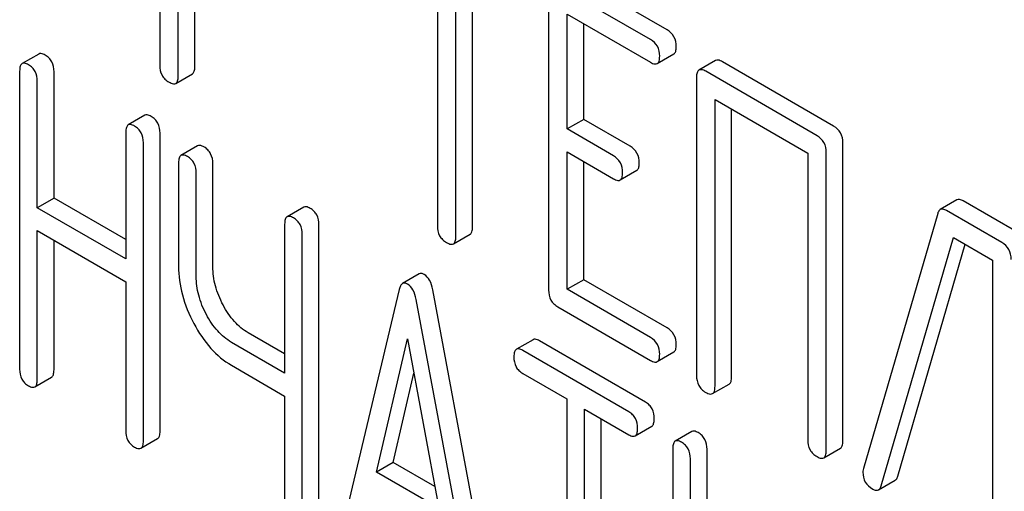
# Model space of a CAD drawing. Units: millimetres. Extents: x 0 to 2100, y -1 to 1485.
# Drawn here: x 1743 to 1755, y 1054 to 1060 of the extents above; entities that cross this region are included whole.
import ezdxf

# ---------------------------------------------------------------- set-up
doc = ezdxf.new("R2010")
doc.units = ezdxf.units.MM
doc.header["$LTSCALE"] = 115.5
doc.layers.get('0').update_dxf_attribs({"linetype": 'CONTINUOUS'})

msp = doc.modelspace()

# ---------------------------------------------------------------- linework, layer by layer
at = {"color": 7, "linetype": 'Continuous'}
for p, q in [((1744.657, 1063.215), (1744.657, 1059.567)), ((1744.893, 1059.431), (1744.893, 1063.078)), ((1745.105, 1059.553), (1745.105, 1062.956)), ((1748.194, 1061.172), (1748.194, 1057.524)), ((1748.43, 1057.388), (1748.43, 1061.036)), ((1748.642, 1057.511), (1748.642, 1060.913)), ((1751.121, 1060.019), (1749.942, 1060.7)), ((1749.612, 1060.5), (1749.612, 1056.706)), ((1750.909, 1059.897), (1749.73, 1060.578)), ((1749.848, 1058.756), (1749.848, 1060.218)), ((1749.848, 1060.218), (1750.909, 1059.605)), ((1750.06, 1058.878), (1750.06, 1060.095)), ((1743.115, 1059.71), (1742.903, 1059.588)), ((1750.996, 1059.589), (1751.208, 1059.711)), ((1751.74, 1059.628), (1751.528, 1059.506)), ((1753.244, 1058.794), (1751.826, 1059.612)), ((1742.871, 1059.492), (1742.871, 1055.699)), ((1743.309, 1057.877), (1743.309, 1059.485)), ((1753.032, 1058.671), (1751.614, 1059.49)), ((1743.096, 1057.754), (1743.096, 1059.362)), ((1744.861, 1059.337), (1745.073, 1059.459)), ((1751.496, 1059.412), (1751.496, 1055.618)), ((1751.732, 1055.482), (1751.732, 1059.13)), ((1751.732, 1059.13), (1752.914, 1058.447)), ((1751.944, 1055.604), (1751.944, 1059.007)), ((1744.467, 1058.93), (1744.255, 1058.807)), ((1750.06, 1058.878), (1749.848, 1058.756)), ((1750.65, 1058.538), (1750.06, 1058.878)), ((1750.437, 1058.415), (1749.848, 1058.756)), ((1744.223, 1058.712), (1744.223, 1057.104)), ((1744.66, 1054.911), (1744.66, 1058.704)), ((1744.448, 1054.788), (1744.448, 1058.582)), ((1745.139, 1058.542), (1744.927, 1058.419)), ((1753.362, 1054.786), (1753.362, 1058.58)), ((1749.848, 1056.716), (1749.848, 1058.464)), ((1749.848, 1058.464), (1750.437, 1058.123)), ((1752.914, 1058.447), (1752.914, 1054.8)), ((1753.15, 1054.664), (1753.15, 1058.457)), ((1744.896, 1058.323), (1744.896, 1057.01)), ((1745.333, 1057.003), (1745.333, 1058.316)), ((1750.06, 1056.838), (1750.06, 1058.341)), ((1750.524, 1058.107), (1750.736, 1058.23)), ((1745.121, 1056.88), (1745.121, 1058.194)), ((1743.309, 1057.877), (1743.096, 1057.754)), ((1744.223, 1057.349), (1743.309, 1057.877)), ((1754.814, 1057.853), (1754.602, 1057.73)), ((1744.223, 1057.104), (1743.096, 1057.754)), ((1746.491, 1057.761), (1746.279, 1057.639)), ((1755.6, 1057.433), (1754.895, 1057.84)), ((1754.57, 1057.681), (1753.624, 1054.434)), ((1755.388, 1057.311), (1754.683, 1057.718)), ((1746.248, 1057.543), (1746.248, 1055.649)), ((1746.685, 1053.742), (1746.685, 1057.536)), ((1743.096, 1055.569), (1743.096, 1057.463)), ((1743.096, 1057.463), (1744.223, 1056.812)), ((1746.472, 1053.62), (1746.472, 1057.413)), ((1748.399, 1057.294), (1748.611, 1057.417)), ((1753.85, 1054.215), (1754.77, 1057.376)), ((1754.77, 1057.376), (1755.27, 1057.087)), ((1743.309, 1055.691), (1743.309, 1057.34)), ((1754.062, 1054.338), (1754.921, 1057.289)), ((1755.27, 1057.087), (1755.27, 1053.439)), ((1747.962, 1056.911), (1747.75, 1056.788)), ((1744.223, 1056.812), (1744.223, 1054.918)), ((1750.06, 1056.838), (1749.848, 1056.716)), ((1751.121, 1056.226), (1750.06, 1056.838)), ((1747.707, 1056.712), (1746.92, 1053.402)), ((1748.923, 1052.491), (1748.135, 1056.71)), ((1750.909, 1056.103), (1749.848, 1056.716)), ((1748.71, 1052.368), (1747.923, 1056.587)), ((1749.73, 1056.492), (1750.909, 1055.811)), ((1746.248, 1055.894), (1745.783, 1056.162)), ((1746.248, 1055.649), (1745.571, 1056.04)), ((1747.417, 1054.39), (1747.815, 1056.084)), ((1747.815, 1056.084), (1748.213, 1053.931)), ((1749.413, 1056.074), (1749.201, 1055.952)), ((1750.846, 1055.279), (1749.494, 1056.06)), ((1750.633, 1055.157), (1749.282, 1055.937)), ((1750.996, 1055.795), (1751.208, 1055.918)), ((1745.571, 1055.748), (1746.248, 1055.357)), ((1743.065, 1055.473), (1743.277, 1055.596)), ((1747.629, 1054.513), (1747.896, 1055.647)), ((1749.282, 1055.645), (1749.844, 1055.321)), ((1751.701, 1055.388), (1751.913, 1055.51)), ((1746.248, 1055.357), (1746.248, 1053.749)), ((1749.844, 1055.321), (1749.844, 1051.673)), ((1750.069, 1051.543), (1750.069, 1055.191)), ((1750.069, 1055.191), (1750.633, 1054.865)), ((1750.281, 1051.666), (1750.281, 1055.068)), ((1750.715, 1054.85), (1750.927, 1054.973)), ((1751.437, 1054.906), (1751.225, 1054.783)), ((1744.417, 1054.693), (1744.629, 1054.815)), ((1751.194, 1054.688), (1751.194, 1050.894)), ((1751.631, 1053.072), (1751.631, 1054.68)), ((1753.118, 1054.57), (1753.33, 1054.692)), ((1747.629, 1054.513), (1747.417, 1054.39)), ((1748.163, 1054.205), (1747.629, 1054.513)), ((1751.418, 1052.95), (1751.418, 1054.558)), ((1748.213, 1053.931), (1747.417, 1054.39)), ((1753.816, 1054.163), (1754.028, 1054.285))]:
    msp.add_line(p, q, dxfattribs=at)
for points, knots in [([(1751.239, 1059.805), (1751.239, 1059.848), (1751.222, 1059.936), (1751.157, 1059.998), (1751.121, 1060.019)], [0, 0, 0, 0, 0.510532, 1, 1, 1, 1]), ([(1751.027, 1059.683), (1751.027, 1059.726), (1751.01, 1059.814), (1750.945, 1059.876), (1750.909, 1059.897)], [0, 0, 0, 0, 0.510532, 1, 1, 1, 1]), ([(1751.208, 1059.711), (1751.219, 1059.718), (1751.232, 1059.74), (1751.238, 1059.773), (1751.239, 1059.794), (1751.239, 1059.805)], [0, 0, 0, 0, 0.391199, 0.662314, 1, 1, 1, 1]), ([(1743.196, 1059.696), (1743.188, 1059.7), (1743.164, 1059.713), (1743.131, 1059.72), (1743.115, 1059.71)], [0, 0, 0, 0, 0.333879, 1, 1, 1, 1]), ([(1743.309, 1059.485), (1743.309, 1059.528), (1743.297, 1059.593), (1743.247, 1059.661), (1743.214, 1059.685), (1743.196, 1059.696)], [0, 0, 0, 0, 0.515237, 0.753269, 1, 1, 1, 1]), ([(1750.996, 1059.589), (1751.007, 1059.595), (1751.02, 1059.617), (1751.026, 1059.65), (1751.027, 1059.671), (1751.027, 1059.683)], [0, 0, 0, 0, 0.391199, 0.662314, 1, 1, 1, 1]), ([(1751.826, 1059.612), (1751.818, 1059.617), (1751.792, 1059.631), (1751.757, 1059.638), (1751.74, 1059.628)], [0, 0, 0, 0, 0.336009, 1, 1, 1, 1]), ([(1742.903, 1059.588), (1742.891, 1059.581), (1742.878, 1059.559), (1742.872, 1059.525), (1742.871, 1059.504), (1742.871, 1059.492)], [0, 0, 0, 0, 0.391771, 0.663603, 1, 1, 1, 1]), ([(1742.984, 1059.573), (1742.976, 1059.578), (1742.952, 1059.591), (1742.919, 1059.597), (1742.903, 1059.588)], [0, 0, 0, 0, 0.333879, 1, 1, 1, 1]), ([(1743.096, 1059.362), (1743.096, 1059.405), (1743.084, 1059.47), (1743.034, 1059.538), (1743.002, 1059.563), (1742.984, 1059.573)], [0, 0, 0, 0, 0.515237, 0.753269, 1, 1, 1, 1]), ([(1744.657, 1059.567), (1744.657, 1059.524), (1744.668, 1059.457), (1744.721, 1059.389), (1744.756, 1059.364), (1744.775, 1059.353)], [0, 0, 0, 0, 0.5084, 0.745141, 1, 1, 1, 1]), ([(1745.073, 1059.459), (1745.085, 1059.466), (1745.097, 1059.488), (1745.104, 1059.521), (1745.105, 1059.542), (1745.105, 1059.553)], [0, 0, 0, 0, 0.391199, 0.662314, 1, 1, 1, 1]), ([(1750.909, 1059.605), (1750.918, 1059.6), (1750.943, 1059.586), (1750.978, 1059.579), (1750.996, 1059.589)], [0, 0, 0, 0, 0.332825, 1, 1, 1, 1]), ([(1751.528, 1059.506), (1751.516, 1059.499), (1751.503, 1059.477), (1751.497, 1059.444), (1751.496, 1059.423), (1751.496, 1059.412)], [0, 0, 0, 0, 0.394819, 0.665746, 1, 1, 1, 1]), ([(1751.614, 1059.49), (1751.606, 1059.495), (1751.58, 1059.508), (1751.545, 1059.516), (1751.528, 1059.506)], [0, 0, 0, 0, 0.336009, 1, 1, 1, 1]), ([(1744.861, 1059.337), (1744.873, 1059.343), (1744.885, 1059.365), (1744.891, 1059.398), (1744.893, 1059.419), (1744.893, 1059.431)], [0, 0, 0, 0, 0.391199, 0.662314, 1, 1, 1, 1]), ([(1744.775, 1059.353), (1744.783, 1059.348), (1744.809, 1059.334), (1744.844, 1059.327), (1744.861, 1059.337)], [0, 0, 0, 0, 0.332825, 1, 1, 1, 1]), ([(1744.548, 1058.915), (1744.54, 1058.92), (1744.516, 1058.933), (1744.483, 1058.939), (1744.467, 1058.93)], [0, 0, 0, 0, 0.333879, 1, 1, 1, 1]), ([(1744.66, 1058.704), (1744.66, 1058.747), (1744.648, 1058.812), (1744.598, 1058.88), (1744.566, 1058.905), (1744.548, 1058.915)], [0, 0, 0, 0, 0.515237, 0.753269, 1, 1, 1, 1]), ([(1744.255, 1058.807), (1744.243, 1058.801), (1744.23, 1058.778), (1744.224, 1058.745), (1744.223, 1058.723), (1744.223, 1058.712)], [0, 0, 0, 0, 0.391771, 0.663603, 1, 1, 1, 1]), ([(1744.336, 1058.793), (1744.328, 1058.797), (1744.304, 1058.81), (1744.271, 1058.817), (1744.255, 1058.807)], [0, 0, 0, 0, 0.333879, 1, 1, 1, 1]), ([(1744.448, 1058.582), (1744.448, 1058.625), (1744.436, 1058.69), (1744.386, 1058.758), (1744.353, 1058.782), (1744.336, 1058.793)], [0, 0, 0, 0, 0.515237, 0.753269, 1, 1, 1, 1]), ([(1753.362, 1058.58), (1753.362, 1058.623), (1753.345, 1058.711), (1753.28, 1058.773), (1753.244, 1058.794)], [0, 0, 0, 0, 0.510532, 1, 1, 1, 1]), ([(1753.15, 1058.457), (1753.15, 1058.5), (1753.133, 1058.588), (1753.068, 1058.65), (1753.032, 1058.671)], [0, 0, 0, 0, 0.510532, 1, 1, 1, 1]), ([(1745.22, 1058.527), (1745.212, 1058.532), (1745.188, 1058.544), (1745.155, 1058.551), (1745.139, 1058.542)], [0, 0, 0, 0, 0.333879, 1, 1, 1, 1]), ([(1745.333, 1058.316), (1745.333, 1058.359), (1745.321, 1058.424), (1745.271, 1058.492), (1745.238, 1058.517), (1745.22, 1058.527)], [0, 0, 0, 0, 0.515237, 0.753269, 1, 1, 1, 1]), ([(1750.767, 1058.324), (1750.767, 1058.367), (1750.751, 1058.455), (1750.685, 1058.517), (1750.65, 1058.538)], [0, 0, 0, 0, 0.510533, 1, 1, 1, 1]), ([(1744.927, 1058.419), (1744.915, 1058.412), (1744.903, 1058.39), (1744.897, 1058.356), (1744.896, 1058.335), (1744.896, 1058.323)], [0, 0, 0, 0, 0.391771, 0.663603, 1, 1, 1, 1]), ([(1745.008, 1058.404), (1745, 1058.409), (1744.976, 1058.422), (1744.943, 1058.428), (1744.927, 1058.419)], [0, 0, 0, 0, 0.333879, 1, 1, 1, 1]), ([(1745.121, 1058.194), (1745.121, 1058.236), (1745.109, 1058.302), (1745.059, 1058.37), (1745.026, 1058.394), (1745.008, 1058.404)], [0, 0, 0, 0, 0.515237, 0.753269, 1, 1, 1, 1]), ([(1750.555, 1058.201), (1750.555, 1058.244), (1750.539, 1058.332), (1750.473, 1058.394), (1750.437, 1058.415)], [0, 0, 0, 0, 0.510533, 1, 1, 1, 1]), ([(1750.736, 1058.23), (1750.748, 1058.236), (1750.76, 1058.258), (1750.766, 1058.291), (1750.767, 1058.312), (1750.767, 1058.324)], [0, 0, 0, 0, 0.391199, 0.662315, 1, 1, 1, 1]), ([(1750.437, 1058.123), (1750.446, 1058.118), (1750.472, 1058.105), (1750.507, 1058.097), (1750.524, 1058.107)], [0, 0, 0, 0, 0.332825, 1, 1, 1, 1]), ([(1750.524, 1058.107), (1750.535, 1058.114), (1750.548, 1058.136), (1750.554, 1058.169), (1750.555, 1058.19), (1750.555, 1058.201)], [0, 0, 0, 0, 0.391199, 0.662315, 1, 1, 1, 1]), ([(1754.895, 1057.84), (1754.881, 1057.849), (1754.855, 1057.861), (1754.824, 1057.858), (1754.814, 1057.853)], [0, 0, 0, 0, 0.579932, 1, 1, 1, 1]), ([(1746.572, 1057.746), (1746.564, 1057.751), (1746.54, 1057.764), (1746.507, 1057.77), (1746.491, 1057.761)], [0, 0, 0, 0, 0.333882, 1, 1, 1, 1]), ([(1746.685, 1057.536), (1746.685, 1057.579), (1746.673, 1057.644), (1746.623, 1057.712), (1746.59, 1057.736), (1746.572, 1057.746)], [0, 0, 0, 0, 0.515237, 0.753269, 1, 1, 1, 1]), ([(1754.602, 1057.73), (1754.598, 1057.728), (1754.582, 1057.716), (1754.574, 1057.696), (1754.57, 1057.681)], [0, 0, 0, 0, 0.214796, 1, 1, 1, 1]), ([(1754.683, 1057.718), (1754.669, 1057.726), (1754.643, 1057.739), (1754.612, 1057.736), (1754.602, 1057.73)], [0, 0, 0, 0, 0.579932, 1, 1, 1, 1]), ([(1746.279, 1057.639), (1746.267, 1057.632), (1746.255, 1057.61), (1746.249, 1057.576), (1746.248, 1057.555), (1746.248, 1057.543)], [0, 0, 0, 0, 0.39177, 0.663603, 1, 1, 1, 1]), ([(1746.36, 1057.624), (1746.352, 1057.629), (1746.328, 1057.641), (1746.295, 1057.648), (1746.279, 1057.639)], [0, 0, 0, 0, 0.333882, 1, 1, 1, 1]), ([(1746.472, 1057.413), (1746.472, 1057.456), (1746.46, 1057.521), (1746.41, 1057.589), (1746.378, 1057.614), (1746.36, 1057.624)], [0, 0, 0, 0, 0.515237, 0.753269, 1, 1, 1, 1]), ([(1748.194, 1057.524), (1748.194, 1057.481), (1748.206, 1057.415), (1748.259, 1057.346), (1748.294, 1057.321), (1748.312, 1057.31)], [0, 0, 0, 0, 0.5084, 0.745141, 1, 1, 1, 1]), ([(1748.611, 1057.417), (1748.623, 1057.423), (1748.635, 1057.445), (1748.641, 1057.478), (1748.642, 1057.499), (1748.642, 1057.511)], [0, 0, 0, 0, 0.391199, 0.662314, 1, 1, 1, 1]), ([(1748.399, 1057.294), (1748.41, 1057.301), (1748.423, 1057.323), (1748.429, 1057.356), (1748.43, 1057.377), (1748.43, 1057.388)], [0, 0, 0, 0, 0.391199, 0.662314, 1, 1, 1, 1]), ([(1748.312, 1057.31), (1748.321, 1057.305), (1748.347, 1057.292), (1748.382, 1057.284), (1748.399, 1057.294)], [0, 0, 0, 0, 0.332825, 1, 1, 1, 1]), ([(1755.506, 1057.097), (1755.506, 1057.14), (1755.489, 1057.228), (1755.424, 1057.29), (1755.388, 1057.311)], [0, 0, 0, 0, 0.510532, 1, 1, 1, 1]), ([(1744.896, 1057.01), (1744.896, 1056.888), (1744.931, 1056.632), (1745.029, 1056.395), (1745.091, 1056.279)], [0, 0, 0, 0, 0.482451, 1, 1, 1, 1]), ([(1745.463, 1056.516), (1745.422, 1056.594), (1745.356, 1056.752), (1745.333, 1056.922), (1745.333, 1057.003)], [0, 0, 0, 0, 0.519436, 1, 1, 1, 1]), ([(1745.251, 1056.394), (1745.209, 1056.472), (1745.144, 1056.63), (1745.121, 1056.8), (1745.121, 1056.88)], [0, 0, 0, 0, 0.526716, 1, 1, 1, 1]), ([(1748.027, 1056.903), (1748.016, 1056.91), (1747.995, 1056.92), (1747.971, 1056.916), (1747.962, 1056.911)], [0, 0, 0, 0, 0.558812, 1, 1, 1, 1]), ([(1748.135, 1056.71), (1748.128, 1056.752), (1748.108, 1056.826), (1748.056, 1056.887), (1748.027, 1056.903)], [0, 0, 0, 0, 0.565858, 1, 1, 1, 1]), ([(1747.75, 1056.788), (1747.739, 1056.782), (1747.72, 1056.757), (1747.711, 1056.729), (1747.707, 1056.712)], [0, 0, 0, 0, 0.414689, 1, 1, 1, 1]), ([(1747.815, 1056.781), (1747.804, 1056.787), (1747.783, 1056.797), (1747.759, 1056.793), (1747.75, 1056.788)], [0, 0, 0, 0, 0.558812, 1, 1, 1, 1]), ([(1747.923, 1056.587), (1747.915, 1056.629), (1747.896, 1056.704), (1747.844, 1056.765), (1747.815, 1056.781)], [0, 0, 0, 0, 0.565858, 1, 1, 1, 1]), ([(1749.612, 1056.706), (1749.612, 1056.663), (1749.624, 1056.596), (1749.677, 1056.528), (1749.711, 1056.503), (1749.73, 1056.492)], [0, 0, 0, 0, 0.5084, 0.745141, 1, 1, 1, 1]), ([(1745.783, 1056.162), (1745.718, 1056.2), (1745.593, 1056.305), (1745.503, 1056.441), (1745.463, 1056.516)], [0, 0, 0, 0, 0.467252, 1, 1, 1, 1]), ([(1745.571, 1056.04), (1745.505, 1056.078), (1745.38, 1056.184), (1745.291, 1056.319), (1745.251, 1056.394)], [0, 0, 0, 0, 0.47365, 1, 1, 1, 1]), ([(1745.091, 1056.279), (1745.152, 1056.166), (1745.285, 1055.963), (1745.473, 1055.805), (1745.571, 1055.748)], [0, 0, 0, 0, 0.531562, 1, 1, 1, 1]), ([(1751.239, 1056.012), (1751.239, 1056.055), (1751.222, 1056.143), (1751.157, 1056.205), (1751.121, 1056.226)], [0, 0, 0, 0, 0.510533, 1, 1, 1, 1]), ([(1751.027, 1055.889), (1751.027, 1055.932), (1751.01, 1056.02), (1750.945, 1056.082), (1750.909, 1056.103)], [0, 0, 0, 0, 0.510533, 1, 1, 1, 1]), ([(1749.494, 1056.06), (1749.486, 1056.064), (1749.462, 1056.077), (1749.429, 1056.084), (1749.413, 1056.074)], [0, 0, 0, 0, 0.333879, 1, 1, 1, 1]), ([(1751.208, 1055.918), (1751.219, 1055.924), (1751.232, 1055.946), (1751.238, 1055.979), (1751.239, 1056), (1751.239, 1056.012)], [0, 0, 0, 0, 0.391199, 0.662314, 1, 1, 1, 1]), ([(1749.201, 1055.952), (1749.189, 1055.945), (1749.176, 1055.923), (1749.17, 1055.889), (1749.169, 1055.868), (1749.169, 1055.856)], [0, 0, 0, 0, 0.391771, 0.663603, 1, 1, 1, 1]), ([(1749.169, 1055.856), (1749.169, 1055.813), (1749.18, 1055.748), (1749.231, 1055.68), (1749.264, 1055.656), (1749.282, 1055.645)], [0, 0, 0, 0, 0.515667, 0.750497, 1, 1, 1, 1]), ([(1749.282, 1055.937), (1749.274, 1055.942), (1749.25, 1055.955), (1749.217, 1055.961), (1749.201, 1055.952)], [0, 0, 0, 0, 0.333879, 1, 1, 1, 1]), ([(1750.996, 1055.795), (1751.007, 1055.802), (1751.02, 1055.823), (1751.026, 1055.857), (1751.027, 1055.878), (1751.027, 1055.889)], [0, 0, 0, 0, 0.391199, 0.662314, 1, 1, 1, 1]), ([(1750.909, 1055.811), (1750.918, 1055.806), (1750.943, 1055.793), (1750.978, 1055.785), (1750.996, 1055.795)], [0, 0, 0, 0, 0.332825, 1, 1, 1, 1]), ([(1742.871, 1055.699), (1742.871, 1055.656), (1742.882, 1055.59), (1742.933, 1055.522), (1742.966, 1055.498), (1742.984, 1055.488)], [0, 0, 0, 0, 0.515667, 0.750497, 1, 1, 1, 1]), ([(1743.277, 1055.596), (1743.289, 1055.602), (1743.301, 1055.624), (1743.307, 1055.658), (1743.309, 1055.679), (1743.309, 1055.691)], [0, 0, 0, 0, 0.388065, 0.660073, 1, 1, 1, 1]), ([(1751.496, 1055.618), (1751.496, 1055.575), (1751.508, 1055.508), (1751.561, 1055.44), (1751.595, 1055.415), (1751.614, 1055.404)], [0, 0, 0, 0, 0.5084, 0.745141, 1, 1, 1, 1]), ([(1751.913, 1055.51), (1751.925, 1055.517), (1751.937, 1055.539), (1751.943, 1055.572), (1751.944, 1055.593), (1751.944, 1055.604)], [0, 0, 0, 0, 0.391199, 0.662314, 1, 1, 1, 1]), ([(1742.984, 1055.488), (1742.992, 1055.483), (1743.016, 1055.47), (1743.049, 1055.464), (1743.065, 1055.473)], [0, 0, 0, 0, 0.330789, 1, 1, 1, 1]), ([(1743.065, 1055.473), (1743.077, 1055.48), (1743.089, 1055.502), (1743.095, 1055.536), (1743.096, 1055.557), (1743.096, 1055.569)], [0, 0, 0, 0, 0.388065, 0.660073, 1, 1, 1, 1]), ([(1751.701, 1055.388), (1751.712, 1055.395), (1751.725, 1055.416), (1751.731, 1055.45), (1751.732, 1055.47), (1751.732, 1055.482)], [0, 0, 0, 0, 0.391199, 0.662314, 1, 1, 1, 1]), ([(1751.614, 1055.404), (1751.623, 1055.399), (1751.649, 1055.386), (1751.684, 1055.378), (1751.701, 1055.388)], [0, 0, 0, 0, 0.332825, 1, 1, 1, 1]), ([(1750.958, 1055.068), (1750.958, 1055.111), (1750.946, 1055.176), (1750.896, 1055.244), (1750.863, 1055.269), (1750.846, 1055.279)], [0, 0, 0, 0, 0.515237, 0.753269, 1, 1, 1, 1]), ([(1750.746, 1054.946), (1750.746, 1054.989), (1750.734, 1055.054), (1750.684, 1055.122), (1750.651, 1055.147), (1750.633, 1055.157)], [0, 0, 0, 0, 0.515237, 0.753269, 1, 1, 1, 1]), ([(1750.927, 1054.973), (1750.938, 1054.98), (1750.951, 1055.002), (1750.957, 1055.035), (1750.958, 1055.057), (1750.958, 1055.068)], [0, 0, 0, 0, 0.388065, 0.660073, 1, 1, 1, 1]), ([(1744.223, 1054.918), (1744.223, 1054.875), (1744.234, 1054.81), (1744.285, 1054.742), (1744.318, 1054.718), (1744.336, 1054.707)], [0, 0, 0, 0, 0.515667, 0.750497, 1, 1, 1, 1]), ([(1744.629, 1054.815), (1744.641, 1054.822), (1744.653, 1054.844), (1744.659, 1054.878), (1744.66, 1054.899), (1744.66, 1054.911)], [0, 0, 0, 0, 0.388065, 0.660073, 1, 1, 1, 1]), ([(1750.633, 1054.865), (1750.642, 1054.86), (1750.666, 1054.848), (1750.698, 1054.841), (1750.715, 1054.85)], [0, 0, 0, 0, 0.330789, 1, 1, 1, 1]), ([(1750.715, 1054.85), (1750.726, 1054.857), (1750.739, 1054.879), (1750.745, 1054.913), (1750.746, 1054.934), (1750.746, 1054.946)], [0, 0, 0, 0, 0.388065, 0.660073, 1, 1, 1, 1]), ([(1751.518, 1054.891), (1751.51, 1054.896), (1751.486, 1054.908), (1751.453, 1054.915), (1751.437, 1054.906)], [0, 0, 0, 0, 0.333879, 1, 1, 1, 1]), ([(1751.631, 1054.68), (1751.631, 1054.723), (1751.619, 1054.788), (1751.569, 1054.856), (1751.536, 1054.881), (1751.518, 1054.891)], [0, 0, 0, 0, 0.515237, 0.753269, 1, 1, 1, 1]), ([(1744.417, 1054.693), (1744.428, 1054.699), (1744.441, 1054.721), (1744.447, 1054.755), (1744.448, 1054.777), (1744.448, 1054.788)], [0, 0, 0, 0, 0.388065, 0.660073, 1, 1, 1, 1]), ([(1751.225, 1054.783), (1751.213, 1054.776), (1751.201, 1054.754), (1751.195, 1054.72), (1751.194, 1054.699), (1751.194, 1054.688)], [0, 0, 0, 0, 0.391771, 0.663603, 1, 1, 1, 1]), ([(1751.306, 1054.769), (1751.298, 1054.773), (1751.274, 1054.786), (1751.241, 1054.792), (1751.225, 1054.783)], [0, 0, 0, 0, 0.333879, 1, 1, 1, 1]), ([(1751.418, 1054.558), (1751.418, 1054.601), (1751.406, 1054.666), (1751.356, 1054.734), (1751.324, 1054.758), (1751.306, 1054.769)], [0, 0, 0, 0, 0.515237, 0.753269, 1, 1, 1, 1]), ([(1752.914, 1054.8), (1752.914, 1054.756), (1752.926, 1054.69), (1752.979, 1054.621), (1753.013, 1054.597), (1753.032, 1054.586)], [0, 0, 0, 0, 0.5084, 0.745141, 1, 1, 1, 1]), ([(1753.33, 1054.692), (1753.342, 1054.699), (1753.355, 1054.72), (1753.361, 1054.754), (1753.362, 1054.775), (1753.362, 1054.786)], [0, 0, 0, 0, 0.391199, 0.662314, 1, 1, 1, 1]), ([(1744.336, 1054.707), (1744.344, 1054.703), (1744.368, 1054.69), (1744.401, 1054.683), (1744.417, 1054.693)], [0, 0, 0, 0, 0.330789, 1, 1, 1, 1]), ([(1753.118, 1054.57), (1753.13, 1054.576), (1753.142, 1054.598), (1753.149, 1054.631), (1753.15, 1054.652), (1753.15, 1054.664)], [0, 0, 0, 0, 0.391199, 0.662314, 1, 1, 1, 1]), ([(1753.032, 1054.586), (1753.04, 1054.581), (1753.066, 1054.567), (1753.101, 1054.56), (1753.118, 1054.57)], [0, 0, 0, 0, 0.332825, 1, 1, 1, 1]), ([(1753.624, 1054.434), (1753.62, 1054.423), (1753.617, 1054.407), (1753.617, 1054.392), (1753.617, 1054.388)], [0, 0, 0, 0, 0.757446, 1, 1, 1, 1]), ([(1753.617, 1054.388), (1753.617, 1054.345), (1753.635, 1054.255), (1753.704, 1054.195), (1753.742, 1054.173)], [0, 0, 0, 0, 0.497539, 1, 1, 1, 1]), ([(1754.028, 1054.285), (1754.032, 1054.288), (1754.049, 1054.301), (1754.058, 1054.322), (1754.062, 1054.338)], [0, 0, 0, 0, 0.209141, 1, 1, 1, 1]), ([(1753.816, 1054.163), (1753.82, 1054.165), (1753.837, 1054.178), (1753.845, 1054.199), (1753.85, 1054.215)], [0, 0, 0, 0, 0.209141, 1, 1, 1, 1]), ([(1753.742, 1054.173), (1753.754, 1054.166), (1753.779, 1054.154), (1753.807, 1054.157), (1753.816, 1054.163)], [0, 0, 0, 0, 0.570158, 1, 1, 1, 1])]:
    msp.add_open_spline(points, degree=3, knots=knots, dxfattribs=at)

doc.saveas('drawing.dxf')
